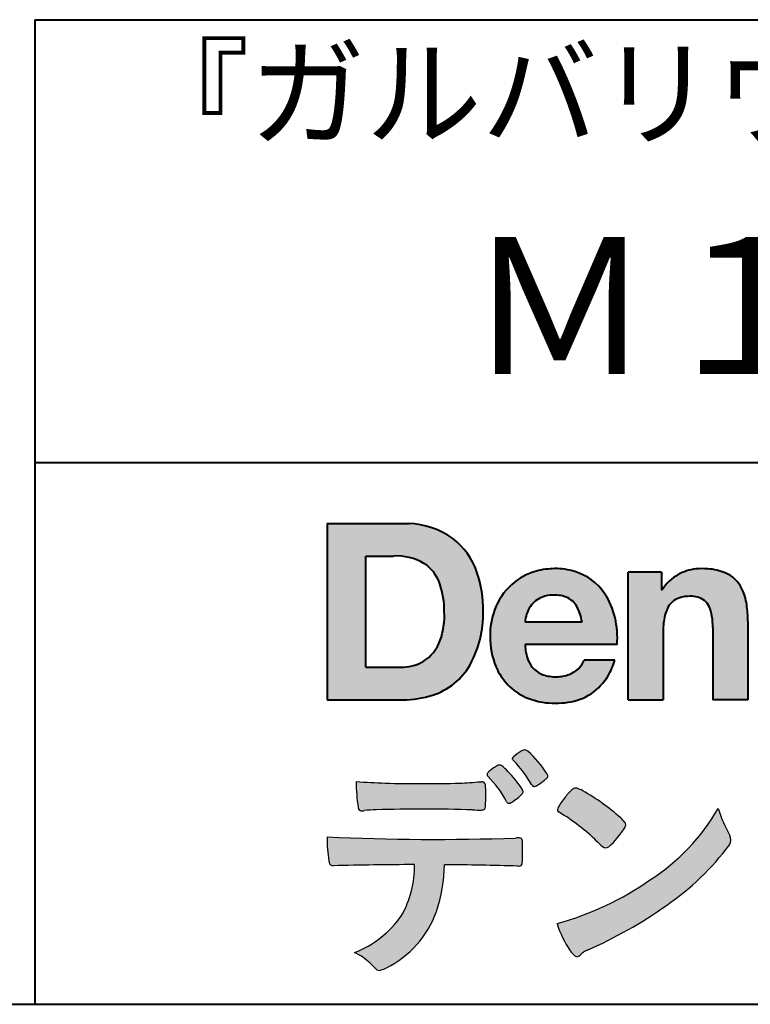
# Model space of a CAD drawing. Units: millimetres. Extents: x 15 to 820, y 12 to 582.
# Drawn here: x 725 to 747, y 12 to 42 of the extents above; entities that cross this region are included whole.
import ezdxf
from ezdxf.enums import TextEntityAlignment as Align

# ---------------------------------------------------------------- set-up
doc = ezdxf.new("R2010")
doc.units = ezdxf.units.MM
doc.linetypes.add('1pen実線', pattern=[0])
doc.layers.add('図面枠_01', color=1, linetype='1pen実線', lineweight=40)
doc.styles.add('ＭＳ ゴシック', font='txt')

msp = doc.modelspace()

# ---------------------------------------------------------------- hatches: boundary and pattern name
at = {"layer": '図面枠_01', "linetype": 'Continuous', "lineweight": -3}
h = msp.add_hatch(color=5, dxfattribs=at)
edge = h.paths.add_edge_path(flags=0)
edge.add_arc((736.3147974291047, 24.21388062955485), 2.438696420238959, 54.17134717352159, 87.99926667770032)
edge.add_line((736.3999379003641, 26.65109037232218), (733.9122583483166, 26.65109037232217))
edge.add_line((733.9122583483166, 26.65109037232218), (733.9122583483166, 21.2791131409516))
edge.add_line((733.9122583483166, 21.2791131409516), (736.2296571020826, 21.2791131409516))
edge.add_arc((736.2296571020826, 24.27294557119966), 2.993832430248037, 270, 287.4430367770101)
edge.add_arc((736.4771049395056, 23.38340239517735), 2.071245895868485, 288.288934808723, 329.8933582809966)
edge.add_arc((735.4636447680796, 23.89333800059529), 3.20447793011252, 331.0953506252084, 361.2832368344202)
edge.add_arc((735.2328978980149, 24.0471064048068), 3.435400015272428, 358.632192310409, 378.991710015559)
edge.add_arc((736.4267112859186, 24.4644279527265), 2.170770116969728, 18.83068840473474, 52.69509636221572)
edge = h.paths.add_edge_path(flags=0)
edge.add_arc((736.2124361368342, 24.42703829936981), 1.200837667263515, 18.41297310915869, 57.11079635469217)
edge.add_arc((736.0269118825682, 23.98918471888118), 1.671267242199448, 59.92218316325729, 93.10952627119919)
edge.add_line((735.9362542688897, 25.65799129602877), (735.0935923004226, 25.65799129602877))
edge.add_line((735.0935923004226, 25.65799129602877), (735.0935923004226, 22.27214943042853))
edge.add_line((735.0935923004226, 22.27214943042853), (736.1468412703924, 22.27214943042853))
edge.add_arc((736.1728140504218, 23.61875687305518), 1.346857895191589, 268.8950408718161, 299.4778386112855)
edge.add_arc((736.2123422846768, 23.4879478351617), 1.213901003826256, 300.8920035357055, 341.1163076046365)
edge.add_arc((735.1779505626783, 23.8514939554176), 2.310298532723673, 340.8881400737997, 362.8186287039148)
edge.add_arc((734.840491299197, 23.97610090222084), 2.644985671480609, 359.7617354062147, 361.4278036638184)
edge.add_arc((734.840491299197, 23.97610090222084), 2.644985671480609, 1.427803663818388, 18.2939103258405)
h = msp.add_hatch(color=5, dxfattribs=at)
edge = h.paths.add_edge_path(flags=0)
edge.add_line((741.685956883751, 23.64152989789769), (739.9479534928804, 23.64152989789769))
edge.add_arc((740.8953342047273, 23.59077884480144), 0.9487391014235281, 146.1203884428307, 176.9336040541591, ccw=False)
edge.add_arc((740.7409816038586, 23.69117681279133), 0.7646318411787092, 110.3556663858621, 145.9186437862984, ccw=False)
edge.add_arc((740.8139819364841, 23.48660372514055), 0.9818263192277438, 91.17177042928222, 110.1970239956567, ccw=False)
edge.add_arc((740.8397453881367, 23.23797984964015), 1.231098659335645, 85.80544145408021, 92.13397945269082, ccw=False)
edge.add_arc((740.8737522685597, 23.5677592775057), 0.8997684995272568, 72.57374402469952, 86.42915623822739, ccw=False)
edge.add_arc((740.9505242864673, 23.79780285231037), 0.6573060868041208, 31.523654342355712, 72.95339885949772, ccw=False)
edge.add_arc((740.4102482261007, 23.48341204884622), 1.28231183252025, 10.451538611128, 30.87623781365869, ccw=False)
edge.add_line((741.6712848288406, 23.71602830445124), (741.685956883751, 23.64152989789769))
edge = h.paths.add_edge_path(flags=0)
edge.add_line((742.7544001398226, 22.96443686895742), (739.947955016717, 22.96443686895742))
edge.add_arc((741.3622239951824, 22.99204219746683), 1.414538369084407, 181.1182229230601, 201.2553073503126)
edge.add_arc((740.7414189337303, 22.74776877666055), 0.7474134642482266, 201.056026009531, 251.1891503458419)
edge.add_arc((740.8813404825178, 23.18586999577035), 1.207264098866145, 251.6075275258936, 261.0251204671982)
edge.add_arc((740.8975174743142, 23.41947361778815), 1.440676646959249, 261.8389846388655, 270.9679961724109)
edge.add_arc((740.9025457025967, 23.02610167582306), 1.047277147575203, 271.0565203160372, 291.7315657794014)
edge.add_arc((740.93883317615, 22.94415242771288), 0.9577223035167987, 291.5301904383335, 314.2756582370143)
edge.add_arc((741.186410009375, 22.67364537194993), 0.5913194010734547, 315.3979279469888, 341.1773341373753)
edge.add_line((741.7461066539406, 22.48286198654163), (742.6865903780222, 22.48286198654163))
edge.add_arc((740.2837724470885, 23.26278246587285), 2.526224448321426, 330.3132719076871, 342.0173078890627, ccw=False)
edge.add_arc((740.9984381712142, 22.88684130482794), 1.719391091199532, 304.18309597270945, 329.40197312418616, ccw=False)
edge.add_arc((741.0194658409157, 22.92935318578957), 1.743233542708796, 277.94889794911427, 302.8262004718432, ccw=False)
edge.add_arc((740.8720521050694, 23.80597304882816), 2.631933049123746, 261.4476472569438, 278.48813009416745, ccw=False)
edge.add_arc((740.8490927152883, 23.4028356206635), 2.23017506164602, 246.83190500674192, 260.4906661633438, ccw=False)
edge.add_arc((740.6824422540878, 22.9575802757554), 1.755399672374145, 202.4366270876851, 246.1149231210942, ccw=False)
edge.add_arc((741.1956096659858, 23.18373830383981), 2.316074748347485, 179.4366812162713, 202.7627346383106, ccw=False)
edge.add_arc((741.1532517141231, 23.2358271565698), 2.273793877776724, 160.1059638955902, 180.7387875371681, ccw=False)
edge.add_arc((740.8321950092719, 23.35709335507076), 1.930637948377047, 132.3451561899095, 160.2478132528, ccw=False)
edge.add_arc((740.7831998809488, 23.39315481434639), 1.871020003371597, 105.20900085925061, 131.9800847633742, ccw=False)
edge.add_arc((740.855593156804, 23.13260253965078), 2.141438747625093, 90.20058085032417, 105.24924784180621, ccw=False)
edge.add_arc((740.8807467127943, 23.25749747259288), 2.016795000571586, 73.17196877199268, 90.92761289617982, ccw=False)
edge.add_arc((740.9753657036614, 23.58205273391139), 1.678749068751992, 33.72514601397552, 73.05621418084468, ccw=False)
edge.add_arc((740.6223803364451, 23.32052072846191), 2.117645303172738, 12.493689732862492, 34.307898520869685, ccw=False)
edge.add_arc((739.961168109581, 23.15274452989203), 2.799572279819605, -3.856798609058785, 12.91860283803328, ccw=False)
h = msp.add_hatch(color=5, dxfattribs=at)
edge = h.paths.add_edge_path(flags=0)
edge.add_line((744.1038396308584, 25.16888199563517), (743.0884260035061, 25.16888199563517))
edge.add_line((743.0884260035061, 25.16888199563517), (743.0884260035061, 21.2791131409516))
edge.add_line((743.0884260035061, 21.2791131409516), (744.1568692595777, 21.2791131409516))
edge.add_line((744.1568692595777, 21.2791131409516), (744.1568692595777, 23.31804893950165))
edge.add_arc((746.6303293514153, 23.34569180567892), 2.473614552424003, 169.8551075345684, 180.6402988416955, ccw=False)
edge.add_arc((745.2441256964003, 23.59413493812206), 1.065323318411633, 152.4465280874608, 169.8763855811056, ccw=False)
edge.add_arc((744.8351718595385, 23.80836185665975), 0.6036574193722777, 108.9251269375701, 152.5183665021982, ccw=False)
edge.add_arc((744.9565260117229, 23.44846936591544), 0.9834562441312444, 88.47107821996872, 108.81264974495929, ccw=False)
edge.add_arc((745.0026254516534, 23.65178012739107), 0.7800481971377193, 74.46562219645722, 91.45885482042422, ccw=False)
edge.add_arc((745.0859237789895, 23.89933614201074), 0.5194142719875888, 25.3571562756851, 76.0052550896574, ccw=False)
edge.add_arc((744.5685919750521, 23.66024556729742), 1.089310834057232, 8.609957114202018, 25.06803879268881, ccw=False)
edge.add_arc((743.2798160465481, 23.48950910672623), 2.389245038234547, -0.30628154846118605, 8.03137264463328, ccw=False)
edge.add_line((745.6690269477266, 23.4767371680076), (745.6690269477266, 21.2791131409516))
edge.add_line((745.6690269477266, 21.2791131409516), (746.7374702037982, 21.2791131409516))
edge.add_line((746.7374702037982, 21.2791131409516), (746.7374702037982, 23.70799948013718))
edge.add_arc((743.1178199956013, 23.69046671791917), 3.619692670303851, 0.277525552003123, 7.697493853004598)
edge.add_arc((744.9650819207753, 23.91605327892324), 1.7590226241225, 8.475143800237559, 25.72509818292123)
edge.add_arc((745.665674795313, 24.23203145572219), 0.990906714321091, 26.84889456828679, 67.09095709642433)
edge.add_arc((745.4261829874854, 23.63928451970565), 1.63015846297444, 67.44723273833296, 86.74932593171805)
edge.add_arc((745.3447791684811, 23.3576294424607), 1.917088831522663, 84.79728445518373, 95.72517144174674)
edge.add_arc((745.3089330157305, 23.84665048125063), 1.426991484026113, 96.25180018743912, 118.9901158561011)
edge.add_arc((745.2669822567561, 23.92236245368695), 1.340434379619974, 118.9901158561011, 148.2781622702646)
edge.add_line((744.1267943380237, 24.62715734302976), (744.104128333733, 24.62715734302976))
edge.add_line((744.104128333733, 24.62715734302976), (744.104128333733, 25.16848935768046))
edge.add_line((744.104128333733, 25.16848935768046), (744.1038396308584, 25.16888199563517))
h = msp.add_hatch(color=7, dxfattribs=at)
edge = h.paths.add_edge_path(flags=0)
edge.add_arc((737.8592515179919, 17.28127241825882), 3.260929498936743, 32.77161415096008, 48.22928163678576)
edge.add_arc((739.9278232424116, 19.57882389496611), 0.1698385800861787, 52.36812791128534, 82.8798036402103)
edge.add_arc((739.9296979069751, 19.67245965966664), 0.0773093216897955, 75.63749381512181, 110.2432804935377)
edge.add_arc((740.063435259154, 19.30981773779214), 0.4638255700822688, 110.2432804935368, 119.9507244854703)
edge.add_arc((740.4841559144757, 18.56604152281768), 1.318338686805216, 119.6552584540068, 132.6633473777356)
edge.add_arc((739.7248029660522, 19.39337659033643), 0.1953672230880971, 133.3341726612922, 148.8604492767318)
edge.add_arc((739.5820911884524, 19.48234061033673), 0.0273141763732048, 153.7865669121225, 211.7090713450035)
edge.add_arc((739.7123937663068, 19.55042726626272), 0.1742735085766517, 208.2336097848253, 226.1113990479697)
edge.add_arc((737.1030576050199, 16.94649020493571), 3.512107500982167, 29.97018643235191, 44.88257308342162, ccw=False)
edge.add_arc((740.3311472544345, 18.79941693655294), 0.2100991685365637, 207.9445123905663, 225.274025352741)
edge.add_arc((740.2216248335868, 18.68884185956103), 0.0544649573211569, 225.2740253527433, 289.1480963186691)
edge.add_arc((740.1627308731873, 18.91592329097624), 0.2889162802305266, 285.4073189632136, 297.0980279813951)
edge.add_arc((739.6498870748237, 19.81186676198581), 1.321006514330183, 299.1991800843575, 307.5078022727716)
edge.add_arc((738.8610724744071, 20.92290349493681), 2.6831239029602, 306.424377870366, 309.6283626011884)
edge.add_arc((740.3554859919327, 19.11579026388836), 0.3381484527268943, 309.8982359691741, 323.9217874911413)
edge.add_arc((740.5783035990411, 18.95216796158027), 0.0617173310618564, 324.8752204231355, 375.6602792045879)
edge.add_arc((740.2457687217425, 18.83139056313931), 0.4153582792680799, 19.32266356580624, 31.17244903585824)
h = msp.add_hatch(color=7, dxfattribs=at)
edge = h.paths.add_edge_path(flags=0)
edge.add_arc((736.5591547839954, 16.69181713183944), 3.189149539288821, 27.878899155853787, 45.03934144131853, ccw=False)
edge.add_arc((739.5543721434212, 18.28823478335597), 0.2052001461893293, 210.828060865365, 227.6698571803273)
edge.add_arc((739.450952853942, 18.18122601009308), 0.0566192055823798, 232.1224857404134, 276.6575504625545)
edge.add_arc((739.4299816803365, 18.32239773302206), 0.1993202449594071, 277.9405832044318, 297.1824228229251)
edge.add_arc((738.6919609569202, 19.54451129108511), 1.626573872062045, 300.6442789310752, 316.2734376035058)
edge.add_arc((739.8051765388125, 18.47371831291034), 0.0820757208728614, 319.2982419049332, 383.6578748492474)
edge.add_arc((739.3084005722935, 18.25444233329906), 0.625093233589601, 23.795735994051, 34.57998666128884)
edge.add_arc((736.6960036297245, 16.43017419014913), 3.811393744407872, 34.87013745395987, 44.31227643359823)
edge.add_arc((738.393324096208, 18.15596765777393), 1.392171796259579, 42.28762322171456, 53.35007208226658)
edge.add_arc((739.1616982738099, 19.16867731958229), 0.1216050455458325, 58.99138630266471, 119.662223995701)
edge.add_arc((739.8495166935187, 17.96095375910412), 1.511457239215111, 119.6622239956996, 130.2168416456709)
edge.add_arc((739.1379886958339, 18.78557816144514), 0.4224880995688945, 128.7409194031238, 142.2168613329542)
edge.add_arc((738.8574671470736, 19.00082476660116), 0.0689281526963496, 140.7608741714839, 229.4707076285943)
h = msp.add_hatch(color=7, dxfattribs=at)
edge = h.paths.add_edge_path(flags=0)
edge.add_arc((736.8241626167269, -29.98194843732893), 47.92970278554575, 88.17764202518724, 91.69529304792493)
edge.add_arc((735.5024735732297, 13.57364800045468), 4.35419159306239, 91.26688999991293, 96.05873548709842)
edge.add_arc((734.9840562792629, 18.13124458015703), 0.2352056469316116, 259.6375367854393, 284.4875799699156, ccw=False)
edge.add_arc((734.9623640632333, 18.00436577520896), 0.1065047517302875, 229.8229236913834, 258.8392334609043, ccw=False)
edge.add_arc((734.9847783068609, 18.01408325773933), 0.1288482139943264, 191.739614363018, 224.9895873642902, ccw=False)
edge.add_arc((740.3792329095667, 18.80344318859188), 5.580526191938675, 180.1420287414561, 188.4036923842328, ccw=False)
edge.add_arc((736.4123306710628, 39.15993856034085), 20.43413860165149, 265.4708531401931, 267.953728016141)
edge.add_arc((736.8078044460934, 58.64534700561192), 39.92237377528603, 268.3850551582531, 271.6335916702326)
edge.add_arc((737.4459126105023, 30.97883040125607), 12.24983956621955, 272.3392205947504, 275.345749079827)
edge.add_line((738.5871764630194, 18.78226997558458), (738.6240952778342, 18.78226997558458))
edge.add_arc((738.6297477086024, 18.67336166971159), 0.1090548901320565, 8.626806835580908, 92.97103237180443, ccw=False)
edge.add_arc((738.2894932519367, 18.59790397353344), 0.4573858408114009, 4.089943992159306, 11.580244587895208, ccw=False)
edge.add_arc((732.7666474433341, 18.40121083182201), 5.983462672151461, -3.3232382936581075, 2.196386986676373, ccw=False)
edge.add_arc((738.4445513318282, 18.05804073390057), 0.295519891760344, 344.6949287683846, 359.28555657693516, ccw=False)
edge.add_arc((738.6563927785267, 17.99936208323599), 0.0757059332132633, 281.48198851572204, 345.2097423698944, ccw=False)
edge.add_arc((738.613104769744, 18.18752350949551), 0.2687645408705182, 271.0888235374815, 282.5407769894571, ccw=False)
edge.add_arc((738.602957788554, 24.78414461198986), 6.865354061320277, 267.87477073097824, 270.12730581018576, ccw=False)
h = msp.add_hatch(color=7, dxfattribs=at)
edge = h.paths.add_edge_path(flags=0)
edge.add_arc((742.2911304160198, 17.4816184099303), 1.394610701004198, 129.4638501673473, 143.4246921025189)
edge.add_arc((742.4105602931935, 17.23208146297263), 1.644301764561486, 138.9169830427126, 153.2211446161956)
edge.add_arc((741.0248332139093, 17.93446157377049), 0.090775504158263, 154.9348306776955, 243.1988785758512)
edge.add_arc((737.6753282873813, 12.35872306669593), 6.413934260587018, 45.90401897948561, 58.946268506272986, ccw=False)
edge.add_arc((747.3454841211666, 22.42434488031033), 7.544276885617672, 226.3553157293688, 228.1440615422673)
edge.add_arc((742.4090380499534, 16.91406682424069), 0.1461919242668517, 228.1440615422667, 307.3906567906917)
edge.add_arc((740.7285484620986, 18.77940542595885), 2.656425863402367, 311.7615307978212, 328.6214065351332)
edge.add_arc((742.8812754603421, 17.46350315796096), 0.1333912309046187, 329.7127328190281, 398.6693973285541)
edge.add_arc((742.2814605182687, 17.01265036949522), 0.8837031172964542, 37.19291370218185, 48.8930179381381)
edge.add_arc((738.2169820934304, 12.42030857619493), 7.016349603602134, 48.54021813569806, 60.19493560718)
edge.add_arc((741.1390243870642, 17.4744954004904), 1.178550842889314, 61.32930950478646, 70.39034190439902)
edge.add_arc((741.4954158367584, 18.44473571311355), 0.1453262168429805, 74.37489522733357, 128.6109568172023)
h = msp.add_hatch(color=7, dxfattribs=at)
edge = h.paths.add_edge_path(flags=0)
edge.add_arc((738.5506896307764, 23.19528004958365), 9.04981196995408, 285.1947862529061, 305.2342508922331)
edge.add_arc((740.3879531316078, 21.08865519094347), 6.275654506881725, 302.62840892839, 330.2005581039909)
edge.add_arc((749.4040412093301, 19.04246383533197), 3.727897791023179, 196.7215325442745, 208.1435270203252)
edge.add_line((746.1168972902219, 17.28408196685594), (746.1893784222929, 17.13893061909913))
edge.add_arc((745.9436625008198, 17.00868163050148), 0.2781027024249837, -31.59201436777738, 27.927148579130517, ccw=False)
edge.add_arc((739.7272994153927, 21.65334746031136), 8.036911480945776, 304.310159052661, 323.4128912956653, ccw=False)
edge.add_arc((736.6055905118083, 25.75379615537516), 13.18620472354878, 293.3844677648814, 305.4713278588001, ccw=False)
edge.add_arc((742.5040529151587, 12.35209188445838), 1.458894810591679, 117.1122535471335, 120.6845066820773)
edge.add_arc((742.051754755462, 13.12366347391669), 0.5645584249092453, 121.1685044356935, 135.0709254165512)
edge.add_arc((741.3746586803844, 13.80103734822253), 0.3931979130291877, 304.8835223275604, 314.86954051164935, ccw=False)
edge.add_arc((741.5302145995008, 13.58269382717986), 0.1251529894980449, 226.2909415523711, 303.6325919070324, ccw=False)
edge.add_arc((741.9107736654194, 14.01071010750955), 0.6978191335182216, 212.9477328503687, 227.9881516042991, ccw=False)
edge.add_arc((743.8794638441125, 15.38181928940751), 3.09661958245736, 197.2828710127907, 214.4257202931409, ccw=False)
h = msp.add_hatch(color=7, dxfattribs=at)
edge = h.paths.add_edge_path(flags=0)
edge.add_arc((734.0994640906638, 16.3476182472593), 0.1273817533599147, 190.0771207167188, 268.49519583248673, ccw=False)
edge.add_line((733.974047439217, 16.32532980566011), (733.9656975981724, 16.36739241403674))
edge.add_arc((737.9334174692088, 17.02490220070784), 4.021830440804999, 178.9530153055764, 189.4092484255148, ccw=False)
edge.add_arc((737.2008009351672, 89.86179166605638), 72.83767626096584, 267.412277753874, 271.9319343577872)
edge.add_arc((739.7417842112019, 16.04827606704836), 1.020825386185565, 86.3089504776488, 94.80239782745389, ccw=False)
edge.add_arc((739.8022284633328, 17.01516857563123), 0.0520829618111205, 16.25204475192851, 84.18947524544012, ccw=False)
edge.add_arc((739.3045305496397, 16.89219382696156), 0.5647080012938213, 1.5174598644043158, 14.097856557627722, ccw=False)
edge.add_arc((730.5823199164879, 16.66026675761357), 9.290001603733764, -1.7727434352078149, 1.5228123607632824, ccw=False)
edge.add_arc((739.4562707161656, 16.38708610383603), 0.411849665312788, 342.3041722237514, 358.02300446438784, ccw=False)
edge.add_arc((739.7830792598725, 16.28368804723444), 0.069080278850289, 278.3152532509838, 341.61384235263444, ccw=False)
edge.add_arc((739.738970799621, 16.65119522460704), 0.4392057618561768, 268.1547428704197, 277.0753311288674, ccw=False)
edge.add_arc((736.770016251277, -81.8332879348858), 98.09001985315578, 88.27379102749813, 89.58113664774133)
edge.add_arc((733.1086486704654, 16.27261587797784), 4.37849176453282, 340.73623749958176, 359.7578462937588, ccw=False)
edge.add_arc((734.3838576252695, 15.83252509643006), 3.029492975929408, 296.18328041424525, 340.6366883719944, ccw=False)
edge.add_arc((735.2038506730117, 14.0716961820712), 1.088307186657419, 288.57209955865125, 298.34778300873455, ccw=False)
edge.add_arc((735.5027509356321, 13.18648874125377), 0.154005432362053, 224.6336821910811, 288.0519698207716, ccw=False)
edge.add_line((735.3931586445326, 13.07828891256363), (735.219547293344, 13.25075550053436))
edge.add_arc((734.0935145744311, 12.11963946751822), 1.596049236147996, 45.12903533779106, 65.83248514237386)
edge.add_arc((733.5829003921334, 16.53467954238576), 3.179619228973307, 291.4750508650223, 324.784329240612)
edge.add_arc((733.5033648498743, 16.21435335249477), 3.075299656364492, 330.5241937604385, 360.7860900958052)
edge.add_arc((736.770016251277, -81.8332879348858), 98.09001985315578, 90.11194041717512, 91.56205504674283)

# ---------------------------------------------------------------- linework, layer by layer
at = {"layer": '図面枠_01', "color": 126}
for p, q in [((725, 42.00000000000001), (820, 42.00000000000003)), ((725, 42.00000000000001), (725, 12.00000000000002)), ((820, 28.5), (725, 28.5)), ((15, 12), (820, 12))]:
    msp.add_line(p, q, dxfattribs=at)
at = {"layer": '図面枠_01', "color": 5}
for p, q in [((733.9122583483166, 26.65109037232218), (733.9122583483166, 21.2791131409516)), ((733.9122583483166, 26.65109037232218), (736.3999379003641, 26.65109037232218)), ((735.0935923004226, 22.27214943042853), (735.0935923004226, 25.65799129602877)), ((735.0935923004226, 25.65799129602877), (735.9362542688897, 25.65799129602877)), ((743.0884260035061, 21.27924915710612), (743.0884260035061, 25.16888199563517)), ((744.1038396308584, 25.16888199563517), (743.0884260035061, 25.16888199563517)), ((744.1038396308584, 25.16888199563517), (744.104128333733, 25.16848935768046)), ((744.104128333733, 25.16848935768046), (744.104128333733, 24.62715734302976)), ((744.104128333733, 24.62715734302976), (744.1267943380237, 24.62715734302976)), ((741.685956883751, 23.64152989789769), (741.6712848288405, 23.71602830445218)), ((741.685956883751, 23.64152989789769), (739.9479772194443, 23.64152989789769)), ((745.6690269477266, 23.47587316854247), (745.6690269477266, 21.27951328930592)), ((746.7374702037982, 23.6716402248483), (746.7374702037982, 21.27954894903409)), ((744.1568692595777, 23.31804893966892), (744.1568692595777, 21.27932232487632)), ((742.7544001398226, 22.96443686895742), (739.9479550167168, 22.96443686895742)), ((735.0935923004226, 22.27214943042853), (736.1468412703927, 22.27214943042853)), ((742.6865903780222, 22.48286198654163), (741.7461066539406, 22.48286198654163)), ((733.9122583483166, 21.2791131409516), (736.2296571034901, 21.2791131409516)), ((743.0884534613386, 21.2791131409516), (743.0884260035061, 21.27924915710612)), ((743.0884534613386, 21.2791131409516), (744.1567201569994, 21.2791131409516)), ((744.1568692595777, 21.27932232487632), (744.1567201569994, 21.2791131409516)), ((745.6691031199771, 21.2791131409516), (745.6690269477266, 21.27951328930592)), ((746.7373940315476, 21.2791131409516), (745.6691031199771, 21.2791131409516)), ((746.7374702037982, 21.27954894903409), (746.7373940315476, 21.2791131409516))]:
    msp.add_line(p, q, dxfattribs=at)
at = {"layer": '図面枠_01', "color": 7, "lineweight": 30}
for p, q in [((738.5871764630193, 18.78226997558458), (738.6240950209835, 18.78226997558458)), ((746.1168972902221, 17.28408196685543), (746.1893784222917, 17.13893061910152)), ((733.9656975981724, 16.36739241403676), (733.974047439217, 16.32532980566005)), ((735.219547293362, 13.25075550051651), (735.3931586445277, 13.07828891256842))]:
    msp.add_line(p, q, dxfattribs=at)
at = {"layer": '図面枠_01', "color": 5}
for centre, radius, start, end in [((736.3147974291047, 24.21388062955485), 2.438696420238959, 54.17134717351293, 87.99926667770382), ((736.4267112859186, 24.4644279527265), 2.170770116969728, 18.83068840473474, 52.69509636220577), ((736.0269118825682, 23.98918471888118), 1.671267242199448, 59.92218316325729, 93.10952627120022), ((736.2124361368342, 24.42703829936981), 1.200837667263515, 18.41297310915133, 57.11079635468612), ((740.855593156804, 23.13260253965078), 2.141438747625093, 90.20058085033344, 105.2492478419557), ((740.8807467127943, 23.25749747259288), 2.016795000571586, 73.17196877205781, 90.9276128961896), ((740.8807467127943, 23.25749747259288), 2.016795000571586, 73.17196877205781, 90.92761289617692), ((745.3089330157305, 23.84665048125063), 1.426991484026113, 96.25180018741128, 119.4242572087073), ((745.3447791684811, 23.3576294424607), 1.917088831522663, 84.7972844551768, 95.72517144175613), ((745.4261829874854, 23.63928451970565), 1.63015846297444, 67.44723273841862, 86.74932593171691), ((735.2328978980149, 24.0471064048068), 3.435400015272428, 358.632192310409, 18.99171001554999), ((740.7831998809488, 23.39315481434639), 1.871020003371597, 105.2090008594104, 131.98008476365), ((740.9753657036614, 23.58205273391139), 1.678749068751992, 33.72514601397217, 73.05621418094225), ((745.2669822567561, 23.92236245368695), 1.340434379619974, 119.1208229670829, 148.2781622876506), ((745.665674795313, 24.23203145572219), 0.990906714321091, 26.84889456827042, 67.09095709641362), ((734.840491299197, 23.97610090222084), 2.644985671480609, 359.7617354062147, 18.29391032583711), ((740.8321950092719, 23.35709335507076), 1.930637948377047, 132.3451561899191, 160.2478132527495), ((744.9650819207753, 23.91605327892324), 1.7590226241225, 8.47514380024641, 25.72509818291353), ((740.7409816038586, 23.69117681279133), 0.7646318411787092, 110.3556663861299, 145.918643786244), ((740.8139819364841, 23.48660372514055), 0.9818263192277438, 91.17177042928962, 110.1970239957401), ((740.8397453881367, 23.23797984964015), 1.231098659335645, 85.80544145413803, 92.13397945269138), ((740.8737522685597, 23.5677592775057), 0.8997684995272568, 72.57374402470089, 86.4291562382465), ((740.9505242864673, 23.79780285231037), 0.6573060868041208, 31.52365434226193, 72.95339885949932), ((740.6223803364451, 23.32052072846191), 2.117645303172738, 12.49368973280837, 34.30789852086756), ((744.8351718595385, 23.80836185665975), 0.6036574193722777, 108.9251269371953, 152.5183665024662), ((744.9565260117229, 23.44846936591544), 0.9834562441312444, 88.47107821996968, 108.8126497449568), ((745.0026254516534, 23.65178012739107), 0.7800481971377193, 74.46562219643437, 91.45885482042708), ((745.0859237789895, 23.89933614201074), 0.5194142719875888, 25.35715627562175, 76.00525508962357), ((741.1532517141231, 23.2358271565698), 2.273793877776724, 160.1059638955829, 180.7387875371676), ((740.8953342047273, 23.59077884480144), 0.9487391014235281, 146.1203884427143, 176.9069336467353), ((740.4102482261007, 23.48341204884622), 1.28231183252025, 10.45153861133268, 30.87623781365619), ((745.2441256964003, 23.59413493812206), 1.065323318411633, 152.4465280875496, 169.8763855822924), ((744.5685919750521, 23.66024556729742), 1.089310834057232, 8.6099571142267, 25.0680387937374), ((743.1178199956013, 23.69046671791917), 3.619692670303851, 359.7219631922916, 7.697493853009259), ((735.1779505626783, 23.8514939554176), 2.310298532723673, 340.8881400737997, 2.818628703916594), ((735.4636447680796, 23.89333800059529), 3.20447793011252, 331.0953506252084, 1.2832368344349), ((739.961168109581, 23.15274452989203), 2.799572279819605, 356.1432013909413, 12.91860283804459), ((746.6303293514153, 23.34569180567892), 2.473614552424003, 169.8551075345685, 180.6402988417038), ((743.2798160465481, 23.48950910672623), 2.389245038234547, 359.6932566387642, 8.031372644644582), ((741.1956096659858, 23.18373830383981), 2.316074748347485, 179.436681216267, 202.7627346383299), ((736.2123422846768, 23.4879478351617), 1.213901003826256, 300.8920035357055, 341.1163076046265), ((741.3622239951824, 22.99204219746683), 1.414538369084407, 181.1182229230601, 201.2553073503624), ((736.1728140504218, 23.61875687305518), 1.346857895191589, 268.8950408718161, 299.4778386112409), ((736.4771049395056, 23.38340239517735), 2.071245895868485, 288.288934808723, 329.8933582809913), ((740.6824422540878, 22.9575802757554), 1.755399672374145, 202.4366270877108, 246.1149231210924), ((740.7414189337303, 22.74776877666055), 0.7474134642482266, 201.0560260095042, 251.1891503458159), ((740.93883317615, 22.94415242771288), 0.9577223035167987, 291.5301904382902, 314.275658237003), ((741.186410009375, 22.67364537194993), 0.5913194010734547, 315.3979279469701, 341.1773341373745), ((740.2837724470885, 23.26278246587285), 2.526224448321426, 330.3132719076879, 342.0173078890626), ((740.8813404825178, 23.18586999577035), 1.207264098866145, 251.6075275258897, 261.0251204674123), ((740.8975174743142, 23.41947361778815), 1.440676646959249, 261.8389846388602, 270.2382273484257), ((740.9025457025967, 23.02610167582306), 1.047277147575203, 270.0526226695965, 291.7315657793099), ((740.9984381712142, 22.88684130482794), 1.719391091199532, 304.1830959710003, 329.4019731241873), ((736.2296571020826, 24.27294557119966), 2.993832430248037, 270, 287.4430367770183), ((740.8490927152883, 23.4028356206635), 2.23017506164602, 246.831905006742, 260.4906661637602), ((741.0194658409157, 22.92935318578957), 1.743233542708796, 277.9183035472774, 302.82620047211), ((740.8720521050694, 23.80597304882816), 2.631933049123746, 261.4476472569564, 278.4881300941651)]:
    msp.add_arc(centre, radius, start, end, dxfattribs=at)
at = {"layer": '図面枠_01', "color": 7, "lineweight": 30}
for centre, radius, start, end in [((739.7248029660522, 19.39337659033643), 0.1953672230880971, 133.3341726610139, 148.8604492767314), ((740.4841559144757, 18.56604152281768), 1.318338686805216, 119.6552584540202, 132.6633473777836), ((740.063435259154, 19.30981773779214), 0.4638255700822688, 110.2542070592876, 119.9507244854982), ((739.9296979069751, 19.67245965966664), 0.0773093216897955, 75.63749381510604, 111.1909749471782), ((739.9278232424116, 19.57882389496611), 0.1698385800861787, 52.36812791451638, 82.87980364023235), ((737.8592515179919, 17.28127241825882), 3.260929498936743, 32.77161415103918, 48.2292816368668), ((739.8495166935187, 17.96095375910412), 1.511457239215111, 119.6491152666323, 130.2168416456709), ((739.1616982738099, 19.16867731958229), 0.1216050455458325, 58.99138630265624, 119.8251556396341), ((738.393324096208, 18.15596765777393), 1.392171796259579, 42.28762322170759, 53.35007208226317), ((739.5820911884524, 19.48234061033673), 0.0273141763732048, 153.786566912124, 211.7090713452142), ((739.7123937663068, 19.55042726626272), 0.1742735085766517, 208.2336097844324, 226.1113990481085), ((737.1030576050199, 16.94649020493571), 3.512107500982167, 29.97018643473673, 44.88257308780247), ((738.8574671470736, 19.00082476660116), 0.0689281526963496, 140.7608741715055, 229.4707076288038), ((739.1379886958339, 18.78557816144514), 0.4224880995688945, 128.7409194031846, 142.2168613329246), ((736.5591547839954, 16.69181713183944), 3.189149539288821, 27.87889915585606, 45.0393414413191), ((736.6960036297245, 16.43017419014913), 3.811393744407872, 34.87013745378337, 44.31227643359572), ((740.3554859919327, 19.11579026388836), 0.3381484527268943, 309.8982359692784, 323.9217874910835), ((740.2457687217425, 18.83139056313931), 0.4153582792680799, 19.32266356566112, 31.17244903585738), ((740.5783035990411, 18.95216796158027), 0.0617173310618564, 322.5426533544426, 15.66027920465241), ((736.4123306710628, 39.15993856034085), 20.43413860165149, 265.4708531401931, 267.9537280161362), ((740.3792329095667, 18.80344318859188), 5.580526191938675, 180.1420287414561, 188.4036923842329), ((736.8078044460934, 58.64534700561192), 39.92237377528603, 268.3850551582493, 271.6335916702329), ((737.4459126105023, 30.97883040125607), 12.24983956621955, 272.339220594753, 275.3457491698653), ((738.6297477086024, 18.67336166971159), 0.1090548901320565, 8.626806835896412, 92.97103237185732), ((738.2894932519367, 18.59790397353344), 0.4573858408114009, 4.089943991134815, 11.58024458806381), ((732.7666474433341, 18.40121083182201), 5.983462672151461, 356.6767617063412, 2.196386986672157), ((739.3084005722935, 18.25444233329906), 0.625093233589601, 23.79573599390218, 34.579986661227), ((740.3311472544345, 18.79941693655294), 0.2100991685365637, 207.9445123806009, 225.2740253527395), ((740.2216248335868, 18.68884185956103), 0.0544649573211569, 225.2560291223467, 289.1480963193818), ((740.1627308731873, 18.91592329097624), 0.2889162802305266, 285.4073189633608, 297.0980279813617), ((739.6498870748237, 19.81186676198581), 1.321006514330183, 299.199180084362, 307.5078022727619), ((738.8610724744071, 20.92290349493681), 2.6831239029602, 306.4243778703494, 309.6283626013078), ((738.6919609569202, 19.54451129108511), 1.626573872062045, 300.6442789310716, 316.2734376035119), ((739.8051765388125, 18.47371831291034), 0.0820757208728614, 319.2982419049216, 23.65787484924703), ((742.4105602931935, 17.23208146297263), 1.644301764561486, 138.916983042742, 153.2211446161932), ((742.2911304160198, 17.4816184099303), 1.394610701004198, 129.4638501673598, 143.4246921025207), ((741.4954158367584, 18.44473571311355), 0.1453262168429805, 74.37489522727394, 128.6109568173648), ((741.1390243870642, 17.4744954004904), 1.178550842889314, 61.32930950481025, 70.39034190439145), ((738.2169820934304, 12.42030857619493), 7.016349603602134, 48.54021813570102, 60.19493560718514), ((738.4445513318282, 18.05804073390057), 0.295519891760344, 344.694928768445, 359.2855565769211), ((739.5543721434212, 18.28823478335597), 0.2052001461893293, 210.8280608653653, 227.6698571810638), ((739.450952853942, 18.18122601009308), 0.0566192055823798, 232.1224857371307, 276.6575504627299), ((739.4299816803365, 18.32239773302206), 0.1993202449594071, 277.9405832044832, 297.1824228284988), ((734.9847783068609, 18.01408325773933), 0.1288482139943264, 191.7396143630165, 224.9895873643446), ((734.9623640632333, 18.00436577520896), 0.1065047517302875, 229.8229236914187, 258.8392334606353), ((734.9840562792629, 18.13124458015703), 0.2352056469316116, 259.6375367853179, 284.4871793038797), ((735.5024735732297, 13.57364800045468), 4.35419159306239, 91.26689000000675, 96.05867378194621), ((736.8241626167269, -29.98194843732893), 47.92970278554575, 88.17764202518656, 91.69529304793959), ((738.602957788554, 24.78414461198986), 6.865354061320277, 267.8747707309744, 270.1273058101924), ((738.613104769744, 18.18752350949551), 0.2687645408705182, 271.0888235374704, 282.5407769894119), ((738.6563927785267, 17.99936208323599), 0.0757059332132633, 281.4819885154941, 345.6980929287412), ((741.0248332139093, 17.93446157377049), 0.090775504158263, 154.9348306776365, 243.1988785758468), ((737.6753282873813, 12.35872306669593), 6.413934260587018, 45.90401897882709, 58.94626850627758), ((740.3879531316078, 21.08865519094347), 6.275654506881725, 302.6284089283906, 330.2005581039955), ((749.4040412093301, 19.04246383533197), 3.727897791023179, 196.7215325442744, 208.1435270192331), ((742.2814605182687, 17.01265036949522), 0.8837031172964542, 36.66802485467188, 48.89301793818731), ((742.8812754603421, 17.46350315796096), 0.1333912309046187, 329.7127328188476, 38.66939732857712), ((740.7285484620986, 18.77940542595885), 2.656425863402367, 311.761530797814, 328.6214065351272), ((745.9436625008198, 17.00868163050148), 0.2781027024249837, 328.407985632189, 27.92714857913241), ((737.9334174692088, 17.02490220070784), 4.021830440804999, 178.9530153055761, 189.4092484255146), ((737.2008009351672, 89.86179166605638), 72.83767626096584, 267.4122777538706, 271.9319343577932), ((739.7417842112019, 16.04827606704836), 1.020825386185565, 86.30895047765544, 94.80239782818398), ((739.8022284633328, 17.01516857563123), 0.0520829618111205, 16.25204475013568, 84.18947524552365), ((739.3045305496397, 16.89219382696156), 0.5647080012938213, 1.517459864403831, 14.09785655757844), ((730.5823199164879, 16.66026675761357), 9.290001603733764, 358.227256564837, 1.522812360762156), ((747.3454841211666, 22.42434488031033), 7.544276885617672, 225.9405653941956, 228.1440615422673), ((742.4090380499534, 16.91406682424069), 0.1461919242668517, 228.0481195460939, 307.3906567946424), ((739.7272994153927, 21.65334746031136), 8.036911480945776, 304.3101590526567, 323.4128912956742), ((734.0994640906638, 16.3476182472593), 0.1273817533599147, 190.0771207167481, 268.495195898742), ((736.770016251277, -81.8332879348858), 98.09001985315578, 90.1119404171739, 91.56205504666734), ((733.5033648498743, 16.21435335249477), 3.075299656364492, 330.5241937604385, 0.786090095805087), ((733.1086486704654, 16.27261587797784), 4.37849176453282, 340.7362374995707, 359.7578462937586), ((736.770016251277, -81.8332879348858), 98.09001985315578, 88.2737910275011, 89.58113664774139), ((739.738970799621, 16.65119522460704), 0.4392057618561768, 268.1547428693096, 277.0753311288553), ((739.7830792598725, 16.28368804723444), 0.069080278850289, 278.3152532510183, 341.6138423528245), ((739.4562707161656, 16.38708610383603), 0.411849665312788, 342.3041722237809, 358.0230044653887), ((738.5506896307764, 23.19528004958365), 9.04981196995408, 285.1947862529062, 305.2342508922312), ((736.6055905118083, 25.75379615537516), 13.18620472354878, 293.3844677648985, 305.471327858818), ((733.5829003921334, 16.53467954238576), 3.179619228973307, 291.4750508650221, 324.7843292406119), ((734.3838576252695, 15.83252509643006), 3.029492975929408, 296.1832804142421, 340.6366883722859), ((743.8794638441125, 15.38181928940751), 3.09661958245736, 197.2828710127808, 214.4257202930148), ((734.0935145744311, 12.11963946751822), 1.596049236147996, 45.12903533711162, 65.83248514237395), ((741.9107736654194, 14.01071010750955), 0.6978191335182216, 212.9477328499592, 227.9881516043437), ((741.3746586803844, 13.80103734822253), 0.3931979130291877, 304.7729037145889, 314.8695405098508), ((742.051754755462, 13.12366347391669), 0.5645584249092453, 121.168504435781, 135.0709254185628), ((742.5040529151587, 12.35209188445838), 1.458894810591679, 117.1122535466189, 120.6845066821108), ((741.5302145995008, 13.58269382717986), 0.1251529894980449, 226.2909415523848, 303.0146146163988), ((735.5027509356321, 13.18648874125377), 0.154005432362053, 224.633682188579, 288.0519698209177), ((735.2038506730117, 14.0716961820712), 1.088307186657419, 288.572099558634, 298.3477830087287)]:
    msp.add_arc(centre, radius, start, end, dxfattribs=at)

# ---------------------------------------------------------------- texts
at = {"layer": '図面枠_01', "color": 7, "lineweight": 30, "style": 'ＭＳ ゴシック', "width": 0.9803648105464845}
msp.add_text('『ガルバリウム鋼板製雨とい』シリーズ', height=2.651515151515151, dxfattribs=at).set_placement((727.988525390625, 37.60857009887695), align=Align.BOTTOM_LEFT)
at = {"layer": '図面枠_01', "color": 126, "style": 'ＭＳ ゴシック', "width": 1.007314423076923}
msp.add_text('Ｍ１２０型\u3000落し口\u3000\u3000\u3000', height=4.166666666666667, dxfattribs=at).set_placement((772.5, 29.90190887451172), align=Align.BOTTOM_CENTER)

doc.saveas('drawing.dxf')
